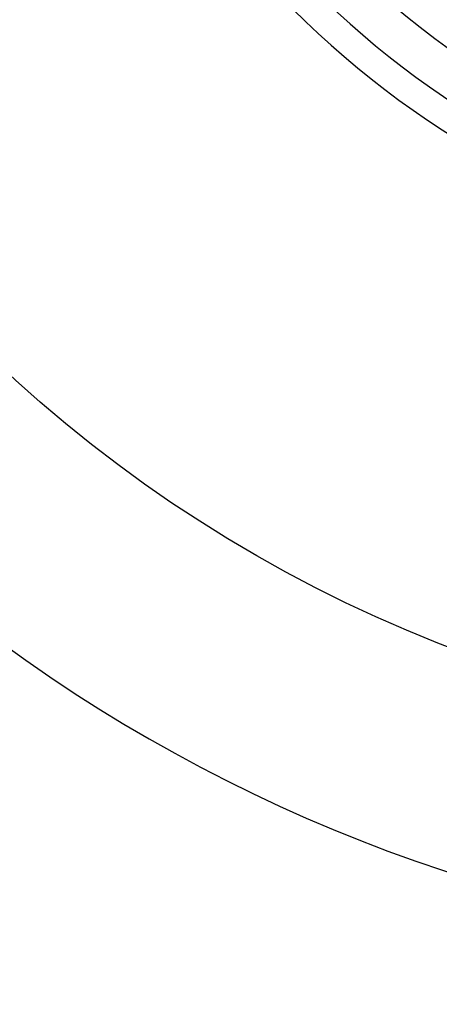
# Model space of a CAD drawing. Units: millimetres. Extents: x 0 to 2673, y 0 to 3780.
# Drawn here: x 1421 to 1422, y 1057 to 1060 of the extents above; entities that cross this region are included whole.
import ezdxf

# ---------------------------------------------------------------- set-up
doc = ezdxf.new("R2010")
doc.units = ezdxf.units.MM
doc.header["$LTSCALE"] = 23.1
doc.layers.get('0').update_dxf_attribs({"linetype": 'CONTINUOUS'})

msp = doc.modelspace()

# ---------------------------------------------------------------- linework, layer by layer
msp.add_circle((1423.017, 1061.1742), 3.25)
for radius, start, end in [(11.7, 284.20096, 255.77831), (11.6233, 282.90414, 257.14296), (10.5582, 300, 240), (9.75, 294.22385, 245.77615), (7.9, 320.13526, 259.47615), (7.4, 279.14878, 260.85122), (2, 52.3301, 291.4218), (2.167, 189.7656, 260.2344), (2.1, 189.7654, 260.2346), (3.75, 201.7376, 338.2624)]:
    msp.add_arc((1423.017, 1061.1742), radius, start, end)

doc.saveas('drawing.dxf')
